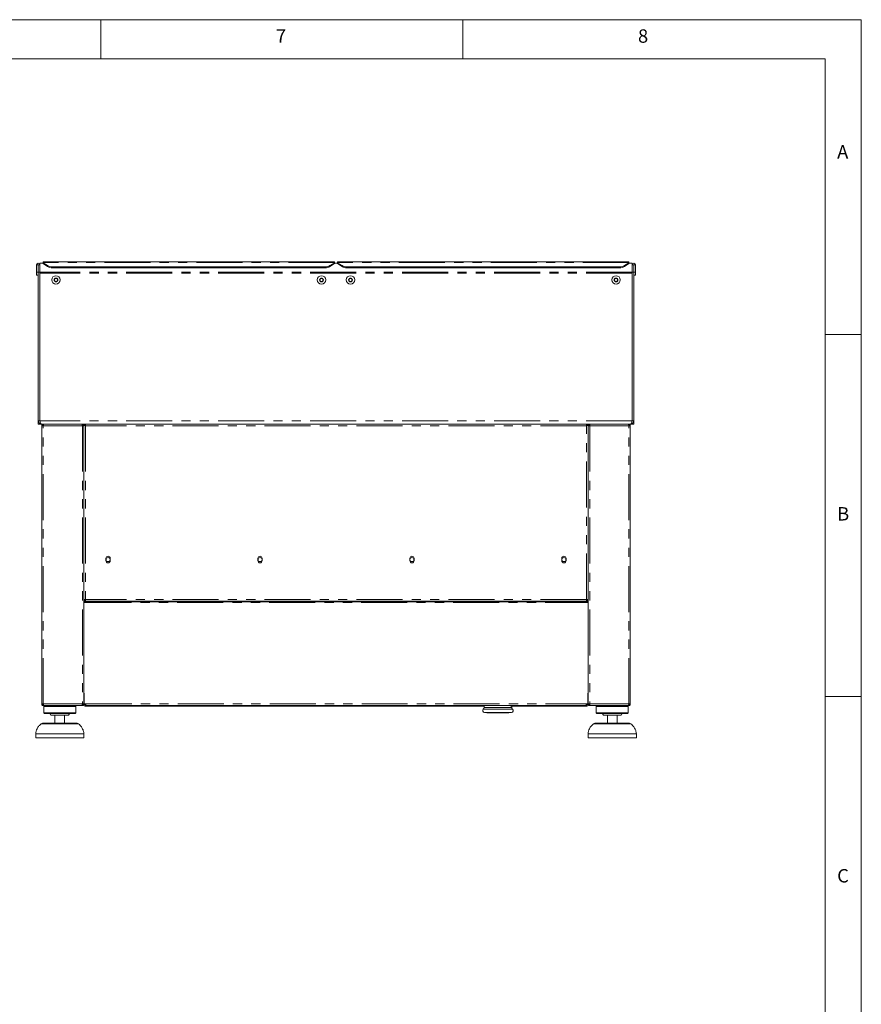
# Model space of a CAD drawing. Units: millimetres. Extents: x 5 to 415, y -14 to 292.
# Drawn here: x 299 to 415, y 156 to 292 of the extents above; entities that cross this region are included whole.
import ezdxf

# ---------------------------------------------------------------- set-up
doc = ezdxf.new("R2010")
doc.units = ezdxf.units.MM
doc.linetypes.add('PHANTOM', pattern=[12.7, 6.35, -1.27, 1.27, -1.27, 1.27, -1.27])
doc.styles.add('SLDTEXTSTYLE0', font='TXT', dxfattribs={"width": 0.75})

msp = doc.modelspace()

# ---------------------------------------------------------------- linework, layer by layer
at = {"color": 7, "linetype": 'Continuous', "lineweight": 0}
for p, q in [((415, 292), (5, 292)), ((310, 292), (310, 286.5873)), ((360, 286.5873), (360, 292)), ((415, 5), (415, 292)), ((410.0003, 286.5873), (9.5668, 286.5873)), ((410.0003, 286.5873), (410.0003, 47.5873)), ((415, 248.5), (410, 248.5)), ((410, 198.5), (415, 198.5))]:
    msp.add_line(p, q, dxfattribs=at)
at = {"color": 7, "linetype": 'Continuous', "lineweight": 15}
for p, q in [((342.2414, 258.5458), (302.0192, 258.5458)), ((302.0192, 258.4678), (302.0192, 258.5458)), ((302.0192, 258.4273), (302.0192, 258.4678)), ((302.0192, 258.4273), (302.6477, 258.0233)), ((302.0192, 258.2997), (302.0192, 258.4273)), ((341.6129, 258.0233), (342.2414, 258.4273)), ((342.2414, 258.5458), (342.2414, 258.4678)), ((342.2414, 258.4678), (342.2414, 258.4273)), ((342.2414, 258.4273), (342.2414, 258.2997)), ((382.9081, 258.5458), (342.6859, 258.5458)), ((342.6859, 258.4678), (342.6859, 258.5458)), ((342.6859, 258.4273), (342.6859, 258.4678)), ((342.6859, 258.4273), (343.3144, 258.0233)), ((342.6859, 258.2997), (342.6859, 258.4273)), ((382.2796, 258.0233), (382.9081, 258.4273)), ((382.9081, 258.5458), (382.9081, 258.4678)), ((382.9081, 258.4678), (382.9081, 258.4273)), ((382.9081, 258.4273), (382.9081, 258.2997)), ((301.1192, 258.1329), (301.3414, 258.1329)), ((301.1192, 258.1329), (301.1192, 257.1384)), ((301.1192, 257.1384), (301.3414, 257.1384)), ((301.1192, 256.694), (301.1192, 257.1384)), ((301.3414, 258.1329), (301.3414, 257.1384)), ((301.3414, 258.1329), (301.3525, 258.1329)), ((301.3414, 256.694), (301.3414, 257.1384)), ((301.3525, 258.1329), (301.3525, 257.1384)), ((301.3525, 258.1329), (301.5748, 258.1329)), ((301.3525, 236.5829), (301.3525, 257.1384)), ((301.3525, 257.1384), (301.5748, 257.1384)), ((302.0192, 258.3515), (301.5748, 258.3515)), ((301.5748, 258.3515), (301.5748, 258.1329)), ((301.5748, 258.1329), (301.5748, 257.1384)), ((301.5748, 236.5829), (301.5748, 257.1384)), ((302.6477, 257.8956), (302.0192, 258.2997)), ((340.9844, 257.856), (303.2763, 257.856)), ((340.9844, 257.7283), (303.2763, 257.7283)), ((342.2414, 258.2997), (341.6129, 257.8956)), ((342.6859, 258.3515), (342.2414, 258.3515)), ((343.3144, 257.8956), (342.6859, 258.2997)), ((381.651, 257.856), (343.943, 257.856)), ((381.651, 257.7283), (343.943, 257.7283)), ((382.9081, 258.2997), (382.2796, 257.8956)), ((383.3525, 258.3515), (382.9081, 258.3515)), ((383.3525, 258.1329), (383.3525, 258.3515)), ((383.5748, 258.1329), (383.3525, 258.1329)), ((383.3525, 258.1329), (383.3525, 257.1384)), ((383.5748, 257.1384), (383.3525, 257.1384)), ((383.3525, 236.5829), (383.3525, 257.1384)), ((383.5748, 258.1329), (383.5748, 257.1384)), ((383.5859, 258.1329), (383.5748, 258.1329)), ((383.5748, 236.5829), (383.5748, 257.1384)), ((383.8081, 258.1329), (383.5859, 258.1329)), ((383.5859, 258.1329), (383.5859, 257.1384)), ((383.8081, 257.1384), (383.5859, 257.1384)), ((383.5859, 256.694), (383.5859, 257.1384)), ((383.8081, 258.1329), (383.8081, 257.1384)), ((383.8081, 256.694), (383.8081, 257.1384)), ((301.3414, 256.694), (301.1192, 256.694)), ((301.5748, 257.0051), (301.5748, 236.695)), ((303.6687, 256.268), (303.5404, 256.0458)), ((303.5404, 256.0458), (303.6687, 255.8236)), ((303.9253, 256.268), (303.6687, 256.268)), ((303.6687, 255.8236), (303.9253, 255.8236)), ((304.0536, 256.0458), (303.9253, 256.268)), ((303.9253, 255.8236), (304.0536, 256.0458)), ((340.3354, 256.268), (340.2071, 256.0458)), ((340.2071, 256.0458), (340.3354, 255.8236)), ((340.592, 256.268), (340.3354, 256.268)), ((340.3354, 255.8236), (340.592, 255.8236)), ((340.7203, 256.0458), (340.592, 256.268)), ((340.592, 255.8236), (340.7203, 256.0458)), ((344.3354, 256.268), (344.2071, 256.0458)), ((344.2071, 256.0458), (344.3354, 255.8236)), ((344.592, 256.268), (344.3354, 256.268)), ((344.3354, 255.8236), (344.592, 255.8236)), ((344.7203, 256.0458), (344.592, 256.268)), ((344.592, 255.8236), (344.7203, 256.0458)), ((381.002, 256.268), (380.8737, 256.0458)), ((380.8737, 256.0458), (381.002, 255.8236)), ((381.2586, 256.268), (381.002, 256.268)), ((381.002, 255.8236), (381.2586, 255.8236)), ((381.3869, 256.0458), (381.2586, 256.268)), ((381.2586, 255.8236), (381.3869, 256.0458)), ((383.3525, 236.695), (383.3525, 257.0051)), ((383.5859, 256.694), (383.8081, 256.694)), ((301.5748, 236.5829), (301.3525, 236.5829)), ((301.3525, 236.1384), (301.3525, 236.5829)), ((301.5748, 236.1384), (301.3525, 236.1384)), ((301.5914, 236.5143), (301.5748, 236.5829)), ((301.5748, 236.2071), (301.5748, 236.1384)), ((301.797, 236.1384), (301.5748, 236.1384)), ((301.797, 236.1384), (301.7992, 236.1384)), ((383.1281, 236.1384), (301.7992, 236.1384)), ((301.8248, 235.9162), (301.8248, 197.4717)), ((301.8248, 235.9162), (302.047, 235.9162)), ((302.047, 236.1384), (302.047, 236.0273)), ((307.4359, 236.1384), (307.4359, 236.0273)), ((307.4359, 235.9162), (307.6581, 235.9162)), ((307.6581, 236.1384), (307.6581, 236.0273)), ((307.7849, 236.0273), (307.6581, 236.0273)), ((307.6581, 236.0051), (307.6581, 236.0116)), ((307.6581, 236.0116), (307.7692, 236.0116)), ((307.6581, 236.0051), (307.6581, 235.9162)), ((307.6581, 197.4717), (307.6581, 235.9162)), ((307.7849, 236.1384), (307.7849, 236.0273)), ((307.7849, 236.0273), (307.7849, 235.9811)), ((307.8248, 236.0027), (307.8248, 235.9487)), ((377.1025, 236.0273), (377.1025, 235.9485)), ((377.1424, 236.1384), (377.1424, 236.0273)), ((377.1424, 236.0273), (377.2692, 236.0273)), ((377.1424, 235.982), (377.1424, 236.0273)), ((377.2692, 236.0116), (377.1581, 236.0116)), ((377.2692, 236.1384), (377.2692, 236.0273)), ((377.2692, 236.0116), (377.2692, 236.0051)), ((377.2692, 235.9162), (377.2692, 236.0051)), ((377.4914, 235.9162), (377.2692, 235.9162)), ((377.2692, 197.4717), (377.2692, 235.9162)), ((377.4914, 236.1384), (377.4914, 236.0273)), ((382.8803, 236.1384), (382.8803, 236.0273)), ((383.1025, 235.9162), (382.8803, 235.9162)), ((383.1025, 235.9162), (383.1025, 197.4717)), ((383.1303, 236.1384), (383.1281, 236.1384)), ((383.3525, 236.1384), (383.1303, 236.1384)), ((383.3337, 236.5048), (383.3525, 236.5829)), ((383.3525, 236.5829), (383.5748, 236.5829)), ((383.3525, 236.2071), (383.3525, 236.1384)), ((383.3525, 236.1384), (383.5748, 236.1384)), ((383.5748, 236.1384), (383.5748, 236.5829)), ((310.7025, 217.5829), (310.7025, 217.2495)), ((311.2803, 217.2495), (311.2803, 217.5829)), ((331.684, 217.5829), (331.684, 217.2495)), ((332.2618, 217.2495), (332.2618, 217.5829)), ((352.6655, 217.5829), (352.6655, 217.2495)), ((353.2433, 217.2495), (353.2433, 217.5829)), ((373.647, 217.5829), (373.647, 217.2495)), ((374.2248, 217.2495), (374.2248, 217.5829)), ((307.8803, 211.9162), (307.6581, 211.9162)), ((307.7692, 211.8162), (307.6581, 211.8162)), ((307.8803, 211.8051), (307.6581, 211.8051)), ((307.8803, 211.694), (307.6581, 211.694)), ((307.6581, 211.4717), (307.8525, 211.4717)), ((307.7692, 211.9162), (307.7692, 211.8162)), ((307.8525, 211.694), (307.8525, 211.5829)), ((377.0748, 211.694), (307.8525, 211.694)), ((377.0748, 211.5829), (307.8525, 211.5829)), ((307.8525, 211.5829), (307.8525, 211.4717)), ((307.8803, 211.9162), (307.8803, 211.694)), ((377.047, 211.694), (307.8803, 211.694)), ((377.2692, 211.9162), (377.047, 211.9162)), ((377.047, 211.694), (377.047, 211.9162)), ((377.2692, 211.8051), (377.047, 211.8051)), ((377.2692, 211.694), (377.047, 211.694)), ((377.0748, 211.5829), (377.0748, 211.694)), ((377.0748, 211.4717), (377.0748, 211.5829)), ((377.2692, 211.4717), (377.0748, 211.4717)), ((377.1581, 211.9162), (377.1581, 211.8162)), ((377.1581, 211.8162), (377.2692, 211.8162)), ((307.6581, 198.9717), (307.6859, 198.9717)), ((307.6859, 197.4717), (307.6859, 198.9717)), ((377.2692, 198.9717), (377.2414, 198.9717)), ((377.2414, 198.9717), (377.2414, 197.4717)), ((302.047, 197.4717), (301.8248, 197.4717)), ((302.0192, 197.3606), (302.0192, 197.4717)), ((302.047, 197.3606), (302.0192, 197.3606)), ((302.047, 197.2495), (302.047, 197.3606)), ((302.0548, 197.2495), (302.047, 197.2495)), ((307.428, 197.2495), (302.0548, 197.2495)), ((302.2137, 197.2495), (302.1025, 197.1384)), ((306.547, 197.1384), (306.4359, 197.2495)), ((307.4359, 197.2495), (307.428, 197.2495)), ((307.6581, 197.4717), (307.4359, 197.4717)), ((307.4359, 197.2495), (307.4359, 197.3606)), ((307.4637, 197.3606), (307.4359, 197.3606)), ((307.4637, 197.4717), (307.4637, 197.3606)), ((307.6859, 198.4717), (307.6581, 198.4717)), ((307.6581, 197.9162), (307.6859, 197.9162)), ((307.6859, 197.4717), (307.9081, 197.4717)), ((307.7692, 197.2983), (307.7692, 197.194)), ((307.9081, 197.4717), (307.9081, 197.2495)), ((307.9081, 197.2495), (377.0192, 197.2495)), ((362.9081, 197.2495), (362.9081, 196.9887)), ((366.5132, 197.2175), (366.5132, 197.2495)), ((366.561, 197.2495), (366.561, 197.2175)), ((366.6608, 197.2439), (366.7081, 197.2439)), ((366.7303, 196.9887), (366.7303, 197.2495)), ((377.0192, 197.4717), (377.2414, 197.4717)), ((377.0192, 197.2495), (377.0192, 197.4717)), ((377.1581, 197.2983), (377.1581, 197.194)), ((377.2692, 198.4717), (377.2414, 198.4717)), ((377.2414, 197.9162), (377.2692, 197.9162)), ((377.2692, 197.4717), (377.4914, 197.4717)), ((377.4637, 197.3606), (377.4637, 197.4717)), ((377.4914, 197.3606), (377.4637, 197.3606)), ((377.4914, 197.2495), (377.4914, 197.3606)), ((377.4914, 197.2495), (377.4993, 197.2495)), ((377.4993, 197.2495), (382.8725, 197.2495)), ((378.4914, 197.2495), (378.3803, 197.1384)), ((382.8248, 197.1384), (382.7137, 197.2495)), ((382.8725, 197.2495), (382.8803, 197.2495)), ((382.8803, 197.4717), (383.1025, 197.4717)), ((382.9081, 197.3606), (382.8803, 197.3606)), ((382.8803, 197.2495), (382.8803, 197.3606)), ((382.9081, 197.4717), (382.9081, 197.3606)), ((302.1025, 197.1384), (302.1025, 196.2495)), ((306.547, 197.1384), (302.1025, 197.1384)), ((302.1025, 196.2495), (302.2137, 196.1384)), ((306.547, 196.2495), (302.1025, 196.2495)), ((306.4359, 196.1384), (302.2137, 196.1384)), ((305.547, 195.9162), (303.1025, 195.9162)), ((303.6581, 195.9162), (303.6581, 194.8051)), ((304.9914, 194.8051), (304.9914, 195.9162)), ((306.4359, 196.1384), (306.547, 196.2495)), ((306.547, 196.2495), (306.547, 197.1384)), ((362.9081, 197.194), (307.7692, 197.194)), ((362.9571, 196.2809), (363.3036, 196.2505)), ((363.3036, 196.2505), (364.8192, 196.2505)), ((364.8192, 196.2505), (366.3349, 196.2505)), ((366.3349, 196.2505), (366.6813, 196.2809)), ((366.561, 197.2175), (366.5132, 197.2175)), ((377.1581, 197.194), (366.7303, 197.194)), ((378.3803, 197.1384), (378.3803, 196.2495)), ((380.6025, 197.1384), (378.3803, 197.1384)), ((378.3803, 196.2495), (378.4914, 196.1384)), ((380.6025, 196.2495), (378.3803, 196.2495)), ((380.6025, 196.1384), (378.4914, 196.1384)), ((380.6025, 195.9162), (379.3803, 195.9162)), ((379.9359, 195.9162), (379.9359, 194.8051)), ((382.8248, 197.1384), (380.6025, 197.1384)), ((382.8248, 196.2495), (380.6025, 196.2495)), ((382.7137, 196.1384), (380.6025, 196.1384)), ((381.8248, 195.9162), (380.6025, 195.9162)), ((381.2692, 194.8051), (381.2692, 195.9162)), ((382.7137, 196.1384), (382.8248, 196.2495)), ((382.8248, 196.2495), (382.8248, 197.1384)), ((301.9469, 194.8051), (304.3248, 194.8051)), ((304.3248, 194.8051), (306.7026, 194.8051)), ((378.2247, 194.8051), (382.9804, 194.8051)), ((300.9914, 193.3606), (300.9914, 192.8051)), ((307.6581, 193.3606), (300.9914, 193.3606)), ((307.6581, 192.8051), (307.6581, 193.3606)), ((377.2692, 193.3606), (377.2692, 192.8051)), ((380.6025, 193.3606), (377.2692, 193.3606)), ((383.9359, 193.3606), (380.6025, 193.3606)), ((383.9359, 192.8051), (383.9359, 193.3606)), ((307.6581, 192.8051), (300.9914, 192.8051)), ((380.6025, 192.8051), (377.2692, 192.8051)), ((383.9359, 192.8051), (380.6025, 192.8051))]:
    msp.add_line(p, q, dxfattribs=at)
at = {"color": 8, "linetype": 'PHANTOM', "lineweight": 0}
for p, q in [((342.2414, 258.4678), (302.0192, 258.4678)), ((382.9081, 258.4678), (342.6859, 258.4678)), ((383.3525, 257.1201), (301.5748, 257.1201)), ((302.6477, 257.8956), (302.6477, 258.0233)), ((303.2763, 257.856), (303.2763, 257.7283)), ((340.9844, 257.7283), (340.9844, 257.856)), ((341.6129, 258.0233), (341.6129, 257.8956)), ((343.3144, 257.8956), (343.3144, 258.0233)), ((343.943, 257.856), (343.943, 257.7283)), ((381.651, 257.7283), (381.651, 257.856)), ((382.2796, 258.0233), (382.2796, 257.8956)), ((383.3525, 257.0051), (301.5748, 257.0051)), ((383.3454, 236.5829), (301.5819, 236.5829)), ((302.047, 197.4717), (302.047, 235.9162)), ((302.047, 235.9162), (307.4359, 235.9162)), ((307.4359, 235.9162), (307.4359, 197.4717)), ((307.8803, 235.9162), (307.8803, 211.9162)), ((377.047, 235.9162), (307.8803, 235.9162)), ((377.047, 211.9162), (377.047, 235.9162)), ((377.4914, 235.9162), (377.4914, 197.4717)), ((382.8803, 235.9162), (377.4914, 235.9162)), ((382.8803, 197.4717), (382.8803, 235.9162)), ((307.6581, 211.5829), (307.8525, 211.5829)), ((307.8525, 211.4717), (377.0748, 211.4717)), ((377.047, 211.9162), (307.8803, 211.9162)), ((377.0748, 211.5829), (377.2692, 211.5829)), ((307.4359, 197.4717), (302.047, 197.4717)), ((307.9081, 197.4717), (377.0192, 197.4717)), ((377.4914, 197.4717), (382.8803, 197.4717)), ((366.8383, 196.743), (362.8001, 196.743)), ((362.9081, 196.9887), (366.7303, 196.9887)), ((362.9571, 196.2809), (366.6813, 196.2809)), ((306.9233, 194.7215), (301.7262, 194.7215)), ((380.6025, 194.7215), (378.004, 194.7215)), ((383.2011, 194.7215), (380.6025, 194.7215))]:
    msp.add_line(p, q, dxfattribs=at)
at = {"color": 7, "linetype": 'Continuous', "lineweight": 15}
for centre, radius in [((303.797, 256.0458), 0.5833), ((303.797, 256.0458), 0.2572), ((340.4637, 256.0458), 0.5833), ((340.4637, 256.0458), 0.2572), ((344.4637, 256.0458), 0.5833), ((344.4637, 256.0458), 0.2572), ((381.1303, 256.0458), 0.5833), ((381.1303, 256.0458), 0.2572), ((310.9914, 217.4162), 0.2778), ((331.9729, 217.4162), 0.2778), ((352.9544, 217.4162), 0.2778), ((373.9359, 217.4162), 0.2778)]:
    msp.add_circle(centre, radius, dxfattribs=at)
for centre, radius, start, end in [((301.347, 258.1329), 0.2278, 0, 180), ((303.2538, 259.0353), 1.1796, 239.086812, 271.094772), ((303.2538, 258.9077), 1.1796, 239.087096, 271.09477), ((341.0069, 259.0353), 1.1796, 268.905183, 300.913301), ((341.0069, 258.9077), 1.1796, 268.905185, 300.913017), ((343.9204, 259.0353), 1.1796, 239.086699, 271.094817), ((343.9204, 258.9077), 1.1796, 239.086983, 271.094815), ((381.6736, 259.0353), 1.1796, 268.905228, 300.913188), ((381.6736, 258.9077), 1.1796, 268.90523, 300.912904), ((383.5803, 258.1329), 0.2278, 0, 180), ((303.797, 256.0458), 0.2222, 150, 210), ((303.797, 256.0458), 0.2222, 90, 150), ((303.797, 256.0458), 0.2222, 210, 270), ((303.797, 256.0458), 0.2222, 30, 90), ((303.797, 256.0458), 0.2222, 270, 330), ((303.797, 256.0458), 0.2222, 330, 30), ((340.4637, 256.0458), 0.2222, 150, 210), ((340.4637, 256.0458), 0.2222, 90, 150), ((340.4637, 256.0458), 0.2222, 210, 270), ((340.4637, 256.0458), 0.2222, 30, 90), ((340.4637, 256.0458), 0.2222, 270, 330), ((340.4637, 256.0458), 0.2222, 330, 30), ((344.4637, 256.0458), 0.2222, 150, 210), ((344.4637, 256.0458), 0.2222, 90, 150), ((344.4637, 256.0458), 0.2222, 210, 270), ((344.4637, 256.0458), 0.2222, 30, 90), ((344.4637, 256.0458), 0.2222, 270, 330), ((344.4637, 256.0458), 0.2222, 330, 30), ((381.1303, 256.0458), 0.2222, 150, 210), ((381.1303, 256.0458), 0.2222, 90, 150), ((381.1303, 256.0458), 0.2222, 210, 270), ((381.1303, 256.0458), 0.2222, 30, 90), ((381.1303, 256.0458), 0.2222, 270, 330), ((381.1303, 256.0458), 0.2222, 330, 30), ((302.4637, 236.695), 0.8889, 180, 187.250973), ((382.4637, 236.695), 0.8889, 352.749027, 0), ((310.9914, 217.5829), 0.2889, 0, 180), ((331.9729, 217.5829), 0.2889, 0, 180), ((352.9544, 217.5829), 0.2889, 0, 180), ((373.9359, 217.5829), 0.2889, 0, 180), ((310.9914, 217.2495), 0.2889, 180, 0), ((331.9729, 217.2495), 0.2889, 180, 0), ((352.9544, 217.2495), 0.2889, 180, 0), ((373.9359, 217.2495), 0.2889, 180, 0), ((309.5859, 211.694), 0.1222, 245.380023, 270), ((310.397, 211.694), 0.1222, 270, 294.619977), ((339.7248, 211.694), 0.1222, 245.380023, 270), ((340.5359, 211.694), 0.1222, 270, 294.619977), ((344.3914, 211.694), 0.1222, 245.380023, 270), ((345.2025, 211.694), 0.1222, 270, 294.619977), ((374.5303, 211.694), 0.1222, 245.380023, 270), ((375.3414, 211.694), 0.1222, 270, 294.619977), ((307.7692, 198.8606), 0.1111, 138.590378, 180), ((377.1581, 198.8606), 0.1111, 0, 41.409622), ((307.9081, 197.4717), 0.2222, 180, 270), ((307.9081, 197.4717), 0.1111, 180, 270), ((377.0192, 197.4717), 0.2222, 270, 0), ((377.0192, 197.4717), 0.1111, 270, 0), ((302.8803, 195.9162), 0.2222, 0, 90), ((305.7692, 195.9162), 0.2222, 90, 180), ((362.9803, 196.5465), 0.2667, 132.526095, 265), ((362.5748, 196.9887), 0.3333, 312.526095, 0), ((366.6581, 196.5465), 0.2667, 275, 47.473905), ((367.0637, 196.9887), 0.3333, 180, 227.473905), ((379.1581, 195.9162), 0.2222, 0, 90), ((382.047, 195.9162), 0.2222, 90, 180), ((301.9469, 194.4717), 0.3333, 90, 131.459871), ((306.7026, 194.4717), 0.3333, 48.540129, 90), ((378.2247, 194.4717), 0.3333, 90, 131.459871), ((382.9804, 194.4717), 0.3333, 48.540129, 90)]:
    msp.add_arc(centre, radius, start, end, dxfattribs=at)
for points, knots in [([(301.797, 236.1384), (301.7377, 236.1453), (301.6189, 236.1592), (301.4702, 236.2658), (301.3709, 236.4138), (301.3585, 236.528), (301.3525, 236.5829)], [0, 0, 0, 0, 0.254649429, 0.509540675, 0.764433372, 1, 1, 1, 1]), ([(301.7992, 236.1384), (301.7695, 236.1446), (301.717, 236.1556), (301.6518, 236.2406), (301.6188, 236.3503), (301.5961, 236.472), (301.5868, 236.5447), (301.5819, 236.5829)], [0, 0, 0, 0, 0.26101212, 0.4624009, 0.70129969, 0.84319264, 1, 1, 1, 1]), ([(301.8248, 235.9162), (301.8281, 235.9453), (301.8348, 236.0035), (301.8862, 236.077), (301.9596, 236.1284), (302.0179, 236.1351), (302.047, 236.1384)], [0, 0, 0, 0, 0.25000183, 0.50000048, 0.7500036, 1, 1, 1, 1]), ([(301.9359, 235.9162), (301.9375, 235.9307), (301.9409, 235.9599), (301.9666, 235.9966), (302.0033, 236.0223), (302.0324, 236.0256), (302.047, 236.0273)], [0, 0, 0, 0, 0.25000144, 0.50000688, 0.75001149, 1, 1, 1, 1]), ([(302.0548, 236.1384), (302.0542, 236.1351), (302.0529, 236.1284), (302.0509, 236.077), (302.049, 236.0035), (302.0476, 235.9453), (302.047, 235.9162)], [0, 0, 0, 0, 0.24999994, 0.49999987, 0.74999982, 1, 1, 1, 1]), ([(307.4359, 235.9162), (307.4352, 235.9453), (307.4339, 236.0035), (307.4319, 236.077), (307.43, 236.1284), (307.4287, 236.1351), (307.428, 236.1384)], [0, 0, 0, 0, 0.25000002, 0.50000002, 0.75, 1, 1, 1, 1]), ([(307.6581, 235.9162), (307.6548, 235.9453), (307.6481, 236.0035), (307.5967, 236.077), (307.5232, 236.1284), (307.465, 236.1351), (307.4359, 236.1384)], [0, 0, 0, 0, 0.24999875, 0.50000148, 0.74999546, 1, 1, 1, 1]), ([(307.547, 235.9162), (307.5453, 235.9307), (307.542, 235.9599), (307.5163, 235.9966), (307.4796, 236.0223), (307.4504, 236.0256), (307.4359, 236.0273)], [0, 0, 0, 0, 0.24999677, 0.49999753, 0.74999747, 1, 1, 1, 1]), ([(307.6581, 236.0116), (307.6607, 236.0045), (307.666, 235.9903), (307.7071, 235.9691), (307.7672, 235.9479), (307.8291, 235.9302), (307.8676, 235.9197), (307.8803, 235.9162)], [0, 0, 0, 0, 0.22259026, 0.44520496, 0.66782114, 0.89043824, 1, 1, 1, 1]), ([(307.7692, 236.0116), (307.7714, 236.0025), (307.7755, 235.9855), (307.8041, 235.9609), (307.8401, 235.9382), (307.8673, 235.9233), (307.8803, 235.9162)], [0, 0, 0, 0, 0.28628511, 0.53145163, 0.77653846, 1, 1, 1, 1]), ([(307.8803, 235.9162), (307.8724, 235.9453), (307.8565, 236.0035), (307.8326, 236.077), (307.8088, 236.1284), (307.7929, 236.1351), (307.7849, 236.1384)], [0, 0, 0, 0, 0.2499994, 0.50000122, 0.7500006, 1, 1, 1, 1]), ([(307.8803, 235.9162), (307.8724, 235.9307), (307.8565, 235.9599), (307.8326, 235.9966), (307.8088, 236.0223), (307.7929, 236.0256), (307.7849, 236.0273)], [0, 0, 0, 0, 0.24999797, 0.50000403, 0.75000203, 1, 1, 1, 1]), ([(377.1424, 236.1384), (377.1344, 236.1351), (377.1185, 236.1284), (377.0947, 236.077), (377.0708, 236.0035), (377.0549, 235.9453), (377.047, 235.9162)], [0, 0, 0, 0, 0.2499994, 0.49999878, 0.7500006, 1, 1, 1, 1]), ([(377.1424, 236.0273), (377.1344, 236.0256), (377.1185, 236.0223), (377.0947, 235.9966), (377.0708, 235.9599), (377.0549, 235.9307), (377.047, 235.9162)], [0, 0, 0, 0, 0.24999797, 0.49999597, 0.75000203, 1, 1, 1, 1]), ([(377.047, 235.9162), (377.0729, 235.9233), (377.1247, 235.9374), (377.1931, 235.9587), (377.2434, 235.9799), (377.2666, 235.9976), (377.2686, 236.0081), (377.2692, 236.0116)], [0, 0, 0, 0, 0.22259242, 0.44520336, 0.66782456, 0.89044108, 1, 1, 1, 1]), ([(377.047, 235.9162), (377.0637, 235.9253), (377.0947, 235.9422), (377.1312, 235.9669), (377.154, 235.9896), (377.1568, 236.0045), (377.1581, 236.0116)], [0, 0, 0, 0, 0.28628201, 0.5314519, 0.77653272, 1, 1, 1, 1]), ([(377.2692, 235.9162), (377.2725, 235.9453), (377.2792, 236.0035), (377.3306, 236.077), (377.4041, 236.1284), (377.4623, 236.1351), (377.4914, 236.1384)], [0, 0, 0, 0, 0.24999875, 0.50000148, 0.74999546, 1, 1, 1, 1]), ([(377.3803, 235.9162), (377.382, 235.9307), (377.3853, 235.9599), (377.411, 235.9966), (377.4478, 236.0223), (377.4769, 236.0256), (377.4914, 236.0273)], [0, 0, 0, 0, 0.24999677, 0.49999753, 0.74999747, 1, 1, 1, 1]), ([(377.4914, 235.9162), (377.4921, 235.9453), (377.4934, 236.0035), (377.4954, 236.077), (377.4973, 236.1284), (377.4986, 236.1351), (377.4993, 236.1384)], [0, 0, 0, 0, 0.25000002, 0.50000002, 0.75, 1, 1, 1, 1]), ([(382.8725, 236.1384), (382.8731, 236.1351), (382.8744, 236.1284), (382.8764, 236.077), (382.8784, 236.0035), (382.8797, 235.9453), (382.8803, 235.9162)], [0, 0, 0, 0, 0.24999994, 0.49999987, 0.74999982, 1, 1, 1, 1]), ([(383.1025, 235.9162), (383.0992, 235.9453), (383.0925, 236.0035), (383.0411, 236.077), (382.9677, 236.1284), (382.9094, 236.1351), (382.8803, 236.1384)], [0, 0, 0, 0, 0.25000183, 0.50000048, 0.7500036, 1, 1, 1, 1]), ([(382.9914, 235.9162), (382.9898, 235.9307), (382.9864, 235.9599), (382.9607, 235.9966), (382.924, 236.0223), (382.8949, 236.0256), (382.8803, 236.0273)], [0, 0, 0, 0, 0.25000144, 0.50000688, 0.75001149, 1, 1, 1, 1]), ([(383.3454, 236.5829), (383.3397, 236.5424), (383.3288, 236.4667), (383.3058, 236.3459), (383.2732, 236.2366), (383.2103, 236.1542), (383.1568, 236.1439), (383.1281, 236.1384)], [0, 0, 0, 0, 0.16657725, 0.31171382, 0.53731626, 0.75257201, 1, 1, 1, 1]), ([(383.1303, 236.1384), (383.1896, 236.1453), (383.3084, 236.1592), (383.4571, 236.2658), (383.5565, 236.4138), (383.5688, 236.528), (383.5748, 236.5829)], [0, 0, 0, 0, 0.254649429, 0.509540675, 0.764433372, 1, 1, 1, 1]), ([(302.047, 197.2495), (302.0179, 197.2529), (301.9596, 197.2595), (301.8862, 197.3109), (301.8348, 197.3844), (301.8281, 197.4426), (301.8248, 197.4717)], [0, 0, 0, 0, 0.249995141, 0.500001008, 0.749993638, 1, 1, 1, 1]), ([(302.047, 197.3606), (302.0324, 197.3623), (302.0033, 197.3656), (301.9666, 197.3913), (301.9409, 197.4281), (301.9375, 197.4572), (301.9359, 197.4717)], [0, 0, 0, 0, 0.2499853, 0.499990655, 0.74999601, 1, 1, 1, 1]), ([(302.047, 197.4717), (302.0476, 197.4426), (302.049, 197.3844), (302.0509, 197.3109), (302.0529, 197.2595), (302.0542, 197.2529), (302.0548, 197.2495)], [0, 0, 0, 0, 0.25000471, 0.49999865, 0.75000131, 1, 1, 1, 1]), ([(307.428, 197.2495), (307.4287, 197.2529), (307.43, 197.2595), (307.4319, 197.3109), (307.4339, 197.3844), (307.4352, 197.4426), (307.4359, 197.4717)], [0, 0, 0, 0, 0.24999874, 0.500001458, 0.749995454, 1, 1, 1, 1]), ([(307.547, 197.4717), (307.5453, 197.4572), (307.542, 197.4281), (307.5163, 197.3913), (307.4796, 197.3656), (307.4504, 197.3623), (307.4359, 197.3606)], [0, 0, 0, 0, 0.24999932, 0.5, 0.75000068, 1, 1, 1, 1]), ([(307.6581, 197.4717), (307.6548, 197.4426), (307.6481, 197.3844), (307.5967, 197.3109), (307.5232, 197.2595), (307.465, 197.2529), (307.4359, 197.2495)], [0, 0, 0, 0, 0.250003284, 0.5, 0.749996716, 1, 1, 1, 1]), ([(366.7292, 197.2495), (366.7292, 197.2459), (366.7288, 197.2143), (366.7259, 197.1722), (366.7178, 197.1342), (366.7039, 197.1287), (366.6859, 197.1558), (366.6696, 197.1966), (366.6627, 197.2339), (366.6608, 197.2439)], [0, 0, 0, 0, 0.02318388, 0.20361941, 0.38337745, 0.56310872, 0.74519425, 0.93131029, 1, 1, 1, 1]), ([(377.2692, 197.4717), (377.2725, 197.4426), (377.2792, 197.3844), (377.3306, 197.3109), (377.4041, 197.2595), (377.4623, 197.2529), (377.4914, 197.2495)], [0, 0, 0, 0, 0.250003284, 0.5, 0.749996716, 1, 1, 1, 1]), ([(377.3803, 197.4717), (377.382, 197.4572), (377.3853, 197.4281), (377.411, 197.3913), (377.4478, 197.3656), (377.4769, 197.3623), (377.4914, 197.3606)], [0, 0, 0, 0, 0.24999932, 0.5, 0.75000068, 1, 1, 1, 1]), ([(377.4993, 197.2495), (377.4986, 197.2529), (377.4973, 197.2595), (377.4954, 197.3109), (377.4934, 197.3844), (377.4921, 197.4426), (377.4914, 197.4717)], [0, 0, 0, 0, 0.24999874, 0.50000146, 0.74999545, 1, 1, 1, 1]), ([(382.8803, 197.4717), (382.8797, 197.4426), (382.8784, 197.3844), (382.8764, 197.3109), (382.8744, 197.2595), (382.8731, 197.2529), (382.8725, 197.2495)], [0, 0, 0, 0, 0.25000471, 0.49999865, 0.75000131, 1, 1, 1, 1]), ([(382.8803, 197.2495), (382.9094, 197.2529), (382.9677, 197.2595), (383.0411, 197.3109), (383.0925, 197.3844), (383.0992, 197.4426), (383.1025, 197.4717)], [0, 0, 0, 0, 0.24999514, 0.50000101, 0.74999364, 1, 1, 1, 1]), ([(382.8803, 197.3606), (382.8949, 197.3623), (382.924, 197.3656), (382.9607, 197.3913), (382.9864, 197.4281), (382.9898, 197.4572), (382.9914, 197.4717)], [0, 0, 0, 0, 0.2499853, 0.49999066, 0.74999601, 1, 1, 1, 1]), ([(301.7399, 194.7224), (301.6389, 194.6316), (301.4194, 194.4343), (301.1903, 194.0848), (301.0385, 193.7151), (301.0071, 193.4787), (300.9914, 193.3606)], [0, 0, 0, 0, 0.25463102, 0.55326653, 0.77688268, 1, 1, 1, 1]), ([(307.6581, 193.3606), (307.6358, 193.5106), (307.5908, 193.813), (307.3894, 194.2026), (307.1564, 194.5078), (306.9845, 194.6596), (306.9089, 194.7264)], [0, 0, 0, 0, 0.282852277, 0.57039152, 0.811031318, 1, 1, 1, 1]), ([(378.0199, 194.7246), (377.9181, 194.6331), (377.6978, 194.4352), (377.4681, 194.0848), (377.3163, 193.7151), (377.2849, 193.4787), (377.2692, 193.3606)], [0, 0, 0, 0, 0.25608638, 0.55413963, 0.77731893, 1, 1, 1, 1]), ([(383.9359, 193.3606), (383.9136, 193.5106), (383.8686, 193.813), (383.6671, 194.2025), (383.4349, 194.507), (383.2638, 194.6581), (383.189, 194.7242)], [0, 0, 0, 0, 0.28341777, 0.57153278, 0.8126524, 1, 1, 1, 1])]:
    msp.add_open_spline(points, degree=3, knots=knots, dxfattribs=at)

# ---------------------------------------------------------------- texts
at = {"color": 7, "linetype": 'Continuous', "lineweight": 0, "char_height": 1.8521, "attachment_point": 1, "style": 'SLDTEXTSTYLE0'}
for s, insert in [('7', (334.1667, 290.668)), ('7', (334.1667, 290.668)), ('8', (384.1667, 290.668)), ('8', (384.1667, 290.668)), ('A', (411.6667, 274.668)), ('A', (411.6667, 274.668)), ('B', (411.6667, 224.668)), ('B', (411.6667, 224.668)), ('C', (411.6667, 174.668)), ('C', (411.6667, 174.668))]:
    msp.add_mtext(s, dxfattribs=dict(at, insert=insert))

doc.saveas('drawing.dxf')
